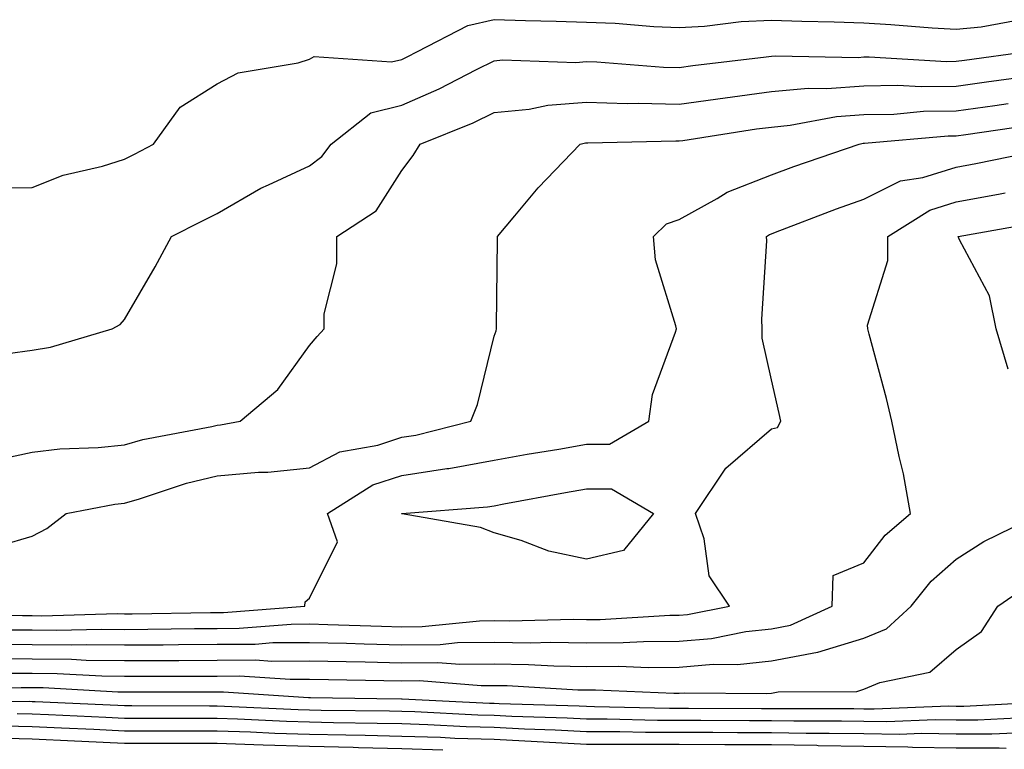
# Model space of a CAD drawing. Units: inches. Extents: x 923603 to 926243, y 7358618 to 7361258.
# Drawn here: x 925707 to 925813, y 7359966 to 7360045 of the extents above; entities that cross this region are included whole.
import ezdxf

# ---------------------------------------------------------------- set-up
doc = ezdxf.new("R2010")
doc.units = ezdxf.units.IN
doc.header["$MEASUREMENT"] = 0
doc.layers.add('Contour_92367358', color=7, linetype='Continuous', true_color=0x77c38d)

msp = doc.modelspace()

# ---------------------------------------------------------------- linework, layer by layer
at = {"layer": 'Contour_92367358'}
for points in [[(925703.26, 7360027.13, 3438), (925708.05, 7360027.21, 3438), (925711.41, 7360028.56, 3438), (925715.67, 7360029.54, 3438), (925718.05, 7360030.28, 3438), (925719.13, 7360030.84, 3438), (925721.17, 7360031.92, 3438), (925724.05, 7360035.92, 3438), (925728.05, 7360038.45, 3438), (925730.35, 7360039.62, 3438), (925736.83, 7360040.7, 3438), (925738.05, 7360041.09, 3438), (925738.56, 7360041.41, 3438), (925746.94, 7360040.8, 3438), (925748.05, 7360041.08, 3438), (925748.63, 7360041.34, 3438), (925749.75, 7360041.92, 3438), (925755.21, 7360044.75, 3438), (925758.05, 7360045.38, 3438), (925761.43, 7360045.3, 3438), (925764.77, 7360045.2, 3438), (925768.05, 7360045.12, 3438), (925771.13, 7360045, 3438), (925775.32, 7360044.65, 3438), (925778.05, 7360044.53, 3438), (925780.8, 7360044.67, 3438), (925784.79, 7360045.18, 3438), (925788.05, 7360045.32, 3438), (925791.33, 7360045.2, 3438), (925794.84, 7360045.13, 3438), (925798.05, 7360045.02, 3438), (925800.98, 7360044.85, 3438), (925805.46, 7360044.51, 3438), (925808.05, 7360044.36, 3438), (925810.75, 7360044.62, 3438), (925814.66, 7360045.32, 3438)], [(925705.4, 7360009.27, 3437), (925708.05, 7360009.61, 3437), (925710.03, 7360009.94, 3437), (925716.69, 7360011.92, 3437), (925717.58, 7360012.39, 3437), (925718.05, 7360012.93, 3437), (925721.35, 7360018.62, 3437), (925723.14, 7360021.92, 3437), (925726.41, 7360023.56, 3437), (925728.05, 7360024.42, 3437), (925732.81, 7360027.16, 3437), (925733.63, 7360027.5, 3437), (925738.05, 7360029.55, 3437), (925739.41, 7360030.56, 3437), (925740.4, 7360031.92, 3437), (925744.68, 7360035.29, 3437), (925748.05, 7360036.13, 3437), (925752.09, 7360037.88, 3437), (925756.12, 7360039.98, 3437), (925758.05, 7360040.93, 3437), (925758.95, 7360041.02, 3437), (925766.88, 7360040.75, 3437), (925768.05, 7360040.84, 3437), (925769.17, 7360040.8, 3437), (925776.37, 7360040.24, 3437), (925778.05, 7360040.2, 3437), (925779.56, 7360040.41, 3437), (925787.47, 7360041.34, 3437), (925788.05, 7360041.42, 3437), (925788.51, 7360041.46, 3437), (925797.42, 7360041.29, 3437), (925798.05, 7360041.34, 3437), (925798.62, 7360041.35, 3437), (925807, 7360040.87, 3437), (925808.05, 7360040.89, 3437), (925808.96, 7360041.01, 3437), (925815.75, 7360041.92, 3437)], [(925703.82, 7359997.68, 3436), (925708.05, 7359998.56, 3436), (925711.04, 7359998.93, 3436), (925715.19, 7359999.07, 3436), (925718.05, 7359999.37, 3436), (925720.04, 7359999.93, 3436), (925727.49, 7360001.36, 3436), (925728.05, 7360001.5, 3436), (925728.44, 7360001.53, 3436), (925730.55, 7360001.92, 3436), (925734.64, 7360005.34, 3436), (925738.05, 7360010.13, 3436), (925738.88, 7360011.09, 3436), (925739.66, 7360011.92, 3436), (925739.66, 7360013.53, 3436), (925741.01, 7360018.96, 3436), (925741.01, 7360021.92, 3436), (925745.29, 7360024.69, 3436), (925748.05, 7360029.04, 3436), (925749.29, 7360030.68, 3436), (925750.02, 7360031.92, 3436), (925755.76, 7360034.21, 3436), (925758.05, 7360035.34, 3436), (925761.83, 7360035.71, 3436), (925763.85, 7360036.12, 3436), (925768.05, 7360036.44, 3436), (925772.45, 7360036.32, 3436), (925773.63, 7360036.35, 3436), (925778.05, 7360036.23, 3436), (925783.05, 7360036.92, 3436), (925783.05, 7360036.92, 3436), (925788.05, 7360037.59, 3436), (925792.01, 7360037.96, 3436), (925794.05, 7360037.92, 3436), (925798.05, 7360038.23, 3436), (925801.68, 7360038.29, 3436), (925804.27, 7360038.14, 3436), (925808.05, 7360038.2, 3436), (925811.32, 7360038.65, 3436), (925815.32, 7360039.19, 3436)], [(925704.61, 7359988.48, 3435), (925708.05, 7359989.5, 3435), (925709.64, 7359990.33, 3435), (925711.74, 7359991.92, 3435), (925717.01, 7359992.96, 3435), (925718.05, 7359993.07, 3435), (925719.65, 7359993.52, 3435), (925724.74, 7359995.22, 3435), (925728.05, 7359996.03, 3435), (925732.55, 7359996.42, 3435), (925733.55, 7359996.42, 3435), (925738.05, 7359996.89, 3435), (925741.36, 7359998.62, 3435), (925745.47, 7359999.34, 3435), (925748.05, 7360000.19, 3435), (925749.55, 7360000.41, 3435), (925755.51, 7360001.92, 3435), (925756.25, 7360003.72, 3435), (925758.05, 7360011.13, 3435), (925758.26, 7360011.71, 3435), (925758.28, 7360011.92, 3435), (925758.29, 7360012.17, 3435), (925758.39, 7360021.58, 3435), (925758.41, 7360021.92, 3435), (925760.29, 7360024.16, 3435), (925762.8, 7360027.18, 3435), (925767.34, 7360031.92, 3435), (925767.93, 7360032.04, 3435), (925768.05, 7360032.05, 3435), (925768.18, 7360032.05, 3435), (925777.69, 7360032.27, 3435), (925778.05, 7360032.27, 3435), (925778.45, 7360032.32, 3435), (925786.42, 7360033.55, 3435), (925788.05, 7360033.76, 3435), (925790.09, 7360033.95, 3435), (925795.08, 7360034.89, 3435), (925798.05, 7360035.12, 3435), (925801.3, 7360035.17, 3435), (925804.51, 7360035.46, 3435), (925808.05, 7360035.51, 3435), (925812.22, 7360036.09, 3435), (925813.67, 7360036.3, 3435)], [(925698.98, 7359980.98, 3434), (925707.01, 7359980.89, 3434), (925708.05, 7359980.88, 3434), (925709.1, 7359980.87, 3434), (925717.23, 7359981.1, 3434), (925718.05, 7359981.09, 3434), (925718.88, 7359981.09, 3434), (925727.34, 7359981.21, 3434), (925728.05, 7359981.21, 3434), (925728.75, 7359981.22, 3434), (925737.54, 7359981.92, 3434), (925737.59, 7359982.38, 3434), (925738.05, 7359982.76, 3434), (925741.09, 7359988.88, 3434), (925740.01, 7359991.92, 3434), (925744.93, 7359995.04, 3434), (925748.05, 7359996.06, 3434), (925752.93, 7359996.8, 3434), (925753.15, 7359996.82, 3434), (925758.05, 7359997.7, 3434), (925761.62, 7359998.34, 3434), (925765.04, 7359998.91, 3434), (925768.05, 7359999.43, 3434), (925770.54, 7359999.43, 3434), (925774.78, 7360001.92, 3434), (925775.17, 7360004.8, 3434), (925777.68, 7360011.55, 3434), (925777.76, 7360011.92, 3434), (925777.71, 7360012.26, 3434), (925775.52, 7360019.38, 3434), (925775.27, 7360021.92, 3434), (925776.69, 7360023.28, 3434), (925778.05, 7360023.77, 3434), (925782.17, 7360026.04, 3434), (925783.26, 7360026.71, 3434), (925788.05, 7360028.6, 3434), (925790.47, 7360029.5, 3434), (925797.56, 7360031.92, 3434), (925797.97, 7360032, 3434), (925798.05, 7360032, 3434), (925798.13, 7360032.01, 3434), (925807.16, 7360032.81, 3434), (925808.05, 7360032.82, 3434), (925809.09, 7360032.97, 3434), (925816.02, 7360033.95, 3434)], [(925705.47, 7359979.33, 3433), (925708.05, 7359979.33, 3433), (925710.67, 7359979.3, 3433), (925715.56, 7359979.43, 3433), (925718.05, 7359979.4, 3433), (925720.56, 7359979.41, 3433), (925725.61, 7359979.48, 3433), (925728.05, 7359979.5, 3433), (925730.46, 7359979.51, 3433), (925736.09, 7359979.96, 3433), (925738.05, 7359979.98, 3433), (925740.04, 7359979.93, 3433), (925745.86, 7359979.73, 3433), (925748.05, 7359979.68, 3433), (925750.27, 7359979.7, 3433), (925756.46, 7359980.33, 3433), (925758.05, 7359980.35, 3433), (925759.65, 7359980.33, 3433), (925766.62, 7359980.49, 3433), (925768.05, 7359980.46, 3433), (925769.5, 7359980.47, 3433), (925777.07, 7359980.94, 3433), (925778.05, 7359980.95, 3433), (925778.95, 7359981.02, 3433), (925783.51, 7359981.92, 3433), (925781.32, 7359985.19, 3433), (925780.76, 7359989.21, 3433), (925779.82, 7359991.92, 3433), (925783.11, 7359996.86, 3433), (925788.05, 7360001.11, 3433), (925788.72, 7360001.25, 3433), (925789.06, 7360001.92, 3433), (925788.88, 7360002.75, 3433), (925788.05, 7360006.4, 3433), (925787.04, 7360010.91, 3433), (925787.06, 7360011.92, 3433), (925787, 7360012.97, 3433), (925787.56, 7360021.43, 3433), (925787.52, 7360021.92, 3433), (925787.84, 7360022.13, 3433), (925788.05, 7360022.2, 3433), (925788.5, 7360022.37, 3433), (925795.08, 7360024.89, 3433), (925798.05, 7360025.94, 3433), (925802.02, 7360027.95, 3433), (925804.43, 7360028.29, 3433), (925808.05, 7360029.42, 3433), (925810.16, 7360029.81, 3433), (925817.42, 7360031.29, 3433)], [(925703.91, 7359977.78, 3432), (925708.05, 7359977.77, 3432), (925712.25, 7359977.72, 3432), (925713.89, 7359977.77, 3432), (925718.05, 7359977.71, 3432), (925722.24, 7359977.73, 3432), (925723.88, 7359977.76, 3432), (925728.05, 7359977.78, 3432), (925732.17, 7359977.81, 3432), (925734.09, 7359977.96, 3432), (925738.05, 7359977.99, 3432), (925742.08, 7359977.89, 3432), (925743.96, 7359977.83, 3432), (925748.05, 7359977.73, 3432), (925752.2, 7359977.77, 3432), (925754.09, 7359977.96, 3432), (925758.05, 7359978.01, 3432), (925762.02, 7359977.95, 3432), (925764.13, 7359978, 3432), (925768.05, 7359977.93, 3432), (925772.01, 7359977.96, 3432), (925774.22, 7359978.09, 3432), (925778.05, 7359978.12, 3432), (925781.55, 7359978.42, 3432), (925785.29, 7359979.16, 3432), (925788.05, 7359979.45, 3432), (925790.13, 7359979.84, 3432), (925794.63, 7359981.92, 3432), (925794.74, 7359985.23, 3432), (925798.05, 7359986.58, 3432), (925800.37, 7359989.6, 3432), (925803.09, 7359991.92, 3432), (925802.36, 7359996.23, 3432), (925801.86, 7359998.11, 3432), (925801.09, 7360001.92, 3432), (925800.5, 7360004.37, 3432), (925798.61, 7360011.36, 3432), (925798.47, 7360011.92, 3432), (925798.46, 7360012.33, 3432), (925800.66, 7360019.31, 3432), (925800.63, 7360021.92, 3432), (925805.2, 7360024.77, 3432), (925808.05, 7360025.65, 3432), (925812.63, 7360026.51, 3432), (925813.34, 7360026.63, 3432)], [(925813.67, 7360007.54, 3431), (925812.36, 7360011.92, 3431), (925811.64, 7360015.51, 3431), (925808.4, 7360021.57, 3431), (925808.27, 7360021.92, 3431), (925816.59, 7360023.38, 3431)], [(925703.74, 7359976.23, 3431), (925708.05, 7359976.22, 3431), (925712.29, 7359976.17, 3431), (925713.89, 7359976.08, 3431), (925718.05, 7359976.02, 3431), (925722.17, 7359976.04, 3431), (925723.93, 7359976.04, 3431), (925728.05, 7359976.06, 3431), (925732.22, 7359976.09, 3431), (925734, 7359975.97, 3431), (925738.05, 7359976.01, 3431), (925742.03, 7359975.91, 3431), (925744.09, 7359975.88, 3431), (925748.05, 7359975.78, 3431), (925751.95, 7359975.82, 3431), (925754.34, 7359975.63, 3431), (925758.05, 7359975.67, 3431), (925761.75, 7359975.61, 3431), (925764.51, 7359975.46, 3431), (925768.05, 7359975.39, 3431), (925771.55, 7359975.42, 3431), (925774.7, 7359975.27, 3431), (925778.05, 7359975.3, 3431), (925781.75, 7359975.62, 3431), (925784.38, 7359975.59, 3431), (925788.05, 7359975.98, 3431), (925793.04, 7359976.93, 3431), (925793.07, 7359976.94, 3431), (925798.05, 7359978.45, 3431), (925800.51, 7359979.46, 3431), (925803.18, 7359981.92, 3431), (925805.35, 7359984.62, 3431), (925808.05, 7359986.98, 3431), (925811.05, 7359988.92, 3431), (925817.24, 7359991.92, 3431)], [(925705.3, 7359974.67, 3430), (925708.05, 7359974.66, 3430), (925710.76, 7359974.63, 3430), (925715.6, 7359974.37, 3430), (925718.05, 7359974.33, 3430), (925720.48, 7359974.35, 3430), (925725.64, 7359974.33, 3430), (925728.05, 7359974.34, 3430), (925730.49, 7359974.36, 3430), (925735.96, 7359974, 3430), (925738.05, 7359974.02, 3430), (925740.1, 7359973.97, 3430), (925746.09, 7359973.88, 3430), (925748.05, 7359973.83, 3430), (925749.98, 7359973.85, 3430), (925756.65, 7359973.32, 3430), (925758.05, 7359973.34, 3430), (925759.44, 7359973.31, 3430), (925767.09, 7359972.87, 3430), (925768.05, 7359972.86, 3430), (925769, 7359972.86, 3430), (925777.49, 7359972.48, 3430), (925778.05, 7359972.48, 3430), (925778.67, 7359972.54, 3430), (925787.51, 7359972.45, 3430), (925788.05, 7359972.51, 3430), (925788.78, 7359972.65, 3430), (925797.28, 7359972.69, 3430), (925798.05, 7359972.93, 3430), (925799.77, 7359973.64, 3430), (925805.21, 7359974.76, 3430), (925808.05, 7359977.23, 3430), (925810.8, 7359979.17, 3430), (925812.55, 7359981.92, 3430), (925815.81, 7359984.16, 3430)], [(925699.19, 7359973.06, 3429), (925706.86, 7359973.11, 3429), (925708.05, 7359973.11, 3429), (925709.22, 7359973.09, 3429), (925717.32, 7359972.65, 3429), (925718.05, 7359972.65, 3429), (925718.78, 7359972.65, 3429), (925727.35, 7359972.62, 3429), (925728.76, 7359972.63, 3429), (925737.94, 7359972.03, 3429), (925738.05, 7359972.03, 3429), (925738.16, 7359972.03, 3429), (925745.34, 7359971.92, 3429), (925748.02, 7359971.89, 3429), (925748.08, 7359971.89, 3429), (925757.55, 7359971.42, 3429), (925758.05, 7359971.41, 3429), (925758.59, 7359971.38, 3429), (925767.24, 7359971.11, 3429), (925768.05, 7359971.07, 3429), (925768.9, 7359971.06, 3429), (925777.01, 7359970.88, 3429), (925779.09, 7359970.88, 3429), (925786.98, 7359970.84, 3429), (925788.05, 7359970.84, 3429), (925789.15, 7359970.82, 3429), (925796.97, 7359970.83, 3429), (925798.05, 7359970.81, 3429), (925799.17, 7359970.8, 3429), (925807.24, 7359971.12, 3429), (925808.05, 7359971.1, 3429), (925808.87, 7359971.1, 3429), (925817.67, 7359971.55, 3429)], [(925698.42, 7359971.55, 3428), (925707.74, 7359971.61, 3428), (925708.05, 7359971.6, 3428), (925708.38, 7359971.59, 3428), (925717.31, 7359971.18, 3428), (925718.05, 7359971.15, 3428), (925718.83, 7359971.15, 3428), (925727.25, 7359971.12, 3428), (925728.05, 7359971.12, 3428), (925728.87, 7359971.1, 3428), (925736.85, 7359970.72, 3428), (925738.05, 7359970.68, 3428), (925739.31, 7359970.66, 3428), (925746.71, 7359970.58, 3428), (925748.05, 7359970.55, 3428), (925749.47, 7359970.5, 3428), (925756.29, 7359970.16, 3428), (925758.05, 7359970.11, 3428), (925759.96, 7359970.01, 3428), (925765.95, 7359969.82, 3428), (925768.05, 7359969.71, 3428), (925770.27, 7359969.7, 3428), (925775.71, 7359969.58, 3428), (925778.05, 7359969.58, 3428), (925780.4, 7359969.57, 3428), (925785.68, 7359969.55, 3428), (925788.05, 7359969.54, 3428), (925790.47, 7359969.5, 3428), (925795.63, 7359969.51, 3428), (925798.05, 7359969.46, 3428), (925800.54, 7359969.43, 3428), (925805.76, 7359969.63, 3428), (925808.05, 7359969.6, 3428), (925810.38, 7359969.59, 3428), (925816.01, 7359969.88, 3428)], [(925706.42, 7359970.29, 3427), (925708.05, 7359970.25, 3427), (925709.8, 7359970.17, 3427), (925716.02, 7359969.89, 3427), (925718.05, 7359969.79, 3427), (925720.18, 7359969.79, 3427), (925725.91, 7359969.77, 3427), (925728.05, 7359969.77, 3427), (925730.27, 7359969.7, 3427), (925735.58, 7359969.45, 3427), (925738.05, 7359969.38, 3427), (925740.66, 7359969.31, 3427), (925745.39, 7359969.26, 3427), (925748.05, 7359969.2, 3427), (925750.86, 7359969.11, 3427), (925755.03, 7359968.9, 3427), (925758.05, 7359968.8, 3427), (925761.34, 7359968.63, 3427), (925764.66, 7359968.53, 3427), (925768.05, 7359968.35, 3427), (925771.63, 7359968.34, 3427), (925774.41, 7359968.28, 3427), (925778.05, 7359968.28, 3427), (925781.71, 7359968.26, 3427), (925784.38, 7359968.25, 3427), (925788.05, 7359968.24, 3427), (925791.8, 7359968.17, 3427), (925794.3, 7359968.18, 3427), (925798.05, 7359968.11, 3427), (925801.91, 7359968.06, 3427), (925804.28, 7359968.15, 3427), (925808.05, 7359968.09, 3427), (925811.89, 7359968.08, 3427), (925814.34, 7359968.21, 3427)], [(925705.1, 7359968.97, 3426), (925708.05, 7359968.9, 3426), (925711.22, 7359968.75, 3426), (925714.72, 7359968.59, 3426), (925718.05, 7359968.43, 3426), (925721.54, 7359968.43, 3426), (925724.55, 7359968.42, 3426), (925728.05, 7359968.42, 3426), (925731.66, 7359968.31, 3426), (925734.31, 7359968.18, 3426), (925738.05, 7359968.07, 3426), (925742, 7359967.97, 3426), (925744.08, 7359967.95, 3426), (925748.05, 7359967.85, 3426), (925752.25, 7359967.72, 3426), (925753.77, 7359967.64, 3426), (925758.05, 7359967.51, 3426), (925762.71, 7359967.26, 3426), (925763.37, 7359967.24, 3426), (925768.05, 7359966.99, 3426), (925772.99, 7359966.98, 3426), (925773.11, 7359966.98, 3426), (925778.05, 7359966.97, 3426), (925783.02, 7359966.95, 3426), (925783.08, 7359966.95, 3426), (925788.05, 7359966.93, 3426), (925792.98, 7359966.85, 3426), (925793.12, 7359966.84, 3426), (925798.05, 7359966.76, 3426), (925802.82, 7359966.69, 3426), (925803.31, 7359966.66, 3426), (925808.05, 7359966.59, 3426), (925812.71, 7359966.58, 3426), (925813.44, 7359966.54, 3426)], [(925703.78, 7359967.65, 3425), (925708.05, 7359967.55, 3425), (925712.63, 7359967.34, 3425), (925713.43, 7359967.3, 3425), (925718.05, 7359967.08, 3425), (925722.89, 7359967.08, 3425), (925723.21, 7359967.07, 3425), (925728.05, 7359967.07, 3425), (925733.04, 7359966.91, 3425), (925733.06, 7359966.91, 3425), (925738.05, 7359966.75, 3425), (925742.77, 7359966.64, 3425), (925743.35, 7359966.62, 3425), (925748.05, 7359966.51, 3425), (925752.49, 7359966.36, 3425)]]:
    msp.add_polyline3d(points, dxfattribs=at)
msp.add_polyline3d([(925768.05, 7359986.98, 3433), (925763.97, 7359987.85, 3433), (925760.95, 7359989.02, 3433), (925758.05, 7359989.85, 3433), (925756.56, 7359990.43, 3433), (925748.08, 7359991.89, 3433), (925748.05, 7359991.9, 3433), (925748.04, 7359991.91, 3433), (925748.03, 7359991.92, 3433), (925748.06, 7359991.93, 3433), (925757.32, 7359992.65, 3433), (925758.05, 7359992.78, 3433), (925759.1, 7359992.97, 3433), (925765.75, 7359994.22, 3433), (925768.05, 7359994.62, 3433), (925770.75, 7359994.62, 3433), (925775.27, 7359991.92, 3433), (925772.03, 7359987.94, 3433)], close=True, dxfattribs=at)

doc.saveas('drawing.dxf')
